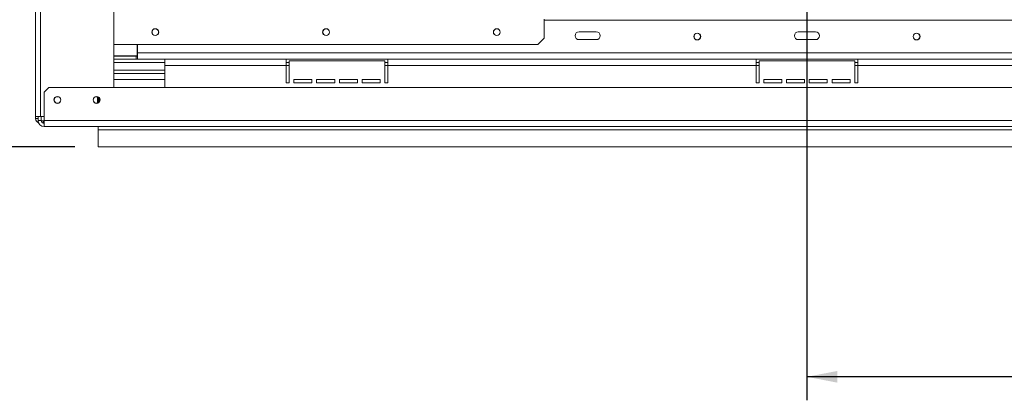
# Model space of a CAD drawing. Units: millimetres. Extents: x -1 to 559, y 4 to 291.
# Drawn here: x 25 to 67, y 27 to 43 of the extents above; entities that cross this region are included whole.
import ezdxf

# ---------------------------------------------------------------- set-up
doc = ezdxf.new("R2010")
doc.units = ezdxf.units.MM
doc.layers.add('FORMAT', color=7, linetype='Continuous')
doc.styles.add('SLDTEXTSTYLE1', font='TXT', dxfattribs={"width": 0.75})
doc.dimstyles.new('SLDDIMSTYLE0', dxfattribs={"dimtxt": 2.645833, "dimasz": 1.3, "dimexe": 0, "dimexo": 0.0625, "dimgap": 0.661458, "dimtad": 1, "dimdec": 6, "dimlfac": 15, "dimrnd": 1e-09, "dimzin": 12, "dimdsep": 46, "dimtxsty": 'SLDTEXTSTYLE1', "dimsah": 1, "dimcen": 0.09, "dimadec": 0, "dimazin": 3, "dimtfac": 1, "dimtdec": 0, "dimtofl": 0, "dimtmove": 0, "dimatfit": 3, "dimfxl": 0, "dimfrac": 2, "dimtolj": 1, "dimtzin": 12, "dimarcsym": 0})
doc.dimstyles.new('SLDDIMSTYLE1', dxfattribs={"dimtxt": 2.645833, "dimasz": 1.3, "dimexe": 0, "dimexo": 0.0625, "dimgap": 0.661458, "dimtad": 1, "dimdec": 6, "dimlfac": 15, "dimrnd": 1e-09, "dimzin": 12, "dimdsep": 46, "dimtxsty": 'SLDTEXTSTYLE1', "dimsah": 1, "dimcen": 0.09, "dimadec": 0, "dimazin": 3, "dimtfac": 1, "dimtdec": 0, "dimtmove": 0, "dimatfit": 0, "dimfxl": 0, "dimfrac": 2, "dimtolj": 1, "dimtzin": 12, "dimarcsym": 0})

# ---------------------------------------------------------------- blocks, each defined once
blk = doc.blocks.new('_D_7')
at = {"layer": 'FORMAT'}
for p, q in [((15.181, 56.932), (15.181, 59.432)), ((51.756, 56.932), (14.181, 56.932)), ((15.181, 56.932), (15.181, 37.798)), ((6.178, 52.437), (6.178, 52.974)), ((6.178, 52.974), (11.117, 52.974)), ((11.117, 52.974), (11.117, 52.437)), ((6.723, 49.091), (10.571, 46.783)), ((6.178, 41.988), (6.178, 41.451)), ((11.117, 41.451), (11.117, 41.988)), ((6.178, 41.451), (11.117, 41.451)), ((27.179, 37.798), (14.181, 37.798)), ((15.181, 37.798), (15.181, 35.298))]:
    blk.add_line(p, q, dxfattribs=at)
for points in [[(15.181, 56.932), (15.431, 58.232), (14.931, 58.232)], [(15.181, 37.798), (14.931, 36.498), (15.431, 36.498)]]:
    blk.add_solid(points, dxfattribs=at)
at = {"layer": 'FORMAT', "attachment_point": 1, "rotation": 90, "style": 'SLDTEXTSTYLE1'}
for s, insert, char_height in [('287mm', (11.77, 40.973), 2.6458), ('"', (7.195, 50.674), 2.646), ('16', (8.729, 47.937), 1.8521), ('5', (6.26, 46.568), 1.852), ('11', (7.195, 42.659), 2.6458)]:
    blk.add_mtext(s, dxfattribs=dict(at, insert=insert, char_height=char_height))
blk = doc.blocks.new('_D_9')
at = {"layer": 'FORMAT'}
for p, q in [((58.339, 55.932), (58.339, 27.017)), ((68.515, 37.02), (67.978, 37.02)), ((67.978, 37.02), (67.978, 32.081)), ((80.333, 37.02), (80.869, 37.02)), ((80.869, 37.02), (80.869, 32.081)), ((76.987, 36.475), (74.678, 32.627)), ((92.073, 36.808), (92.073, 27.017)), ((67.978, 32.081), (68.515, 32.081)), ((80.869, 32.081), (80.333, 32.081)), ((92.073, 28.017), (58.339, 28.017))]:
    blk.add_line(p, q, dxfattribs=at)
for points in [[(58.339, 28.017), (59.639, 27.767), (59.639, 28.267)], [(92.073, 28.017), (90.773, 28.267), (90.773, 27.767)]]:
    blk.add_solid(points, dxfattribs=at)
at = {"layer": 'FORMAT', "attachment_point": 1, "style": 'SLDTEXTSTYLE1'}
for s, insert, char_height in [('15', (73.095, 36.938), 1.8521), ('19', (69.186, 36.003), 2.6458), ('"', (78.569, 36.003), 2.646), ('16', (75.832, 34.469), 1.8521), ('506mm', (68.184, 31.428), 2.6458)]:
    blk.add_mtext(s, dxfattribs=dict(at, insert=insert, char_height=char_height))

msp = doc.modelspace()

# ---------------------------------------------------------------- linework, layer by layer
at = {"color": 7, "linetype": 'Continuous', "lineweight": 15}
for p, q in [((25.51265008, 39.09182493), (25.51265008, 70.13182493)), ((25.71265008, 39.09182493), (25.71265008, 70.13182493)), ((28.84598341, 40.33182493), (28.84598341, 62.1984916)), ((47.15631675, 42.43182493), (47.15631675, 43.23182493)), ((69.52231675, 43.1984916), (47.15631675, 43.1984916)), ((46.88965008, 42.16515827), (47.15631675, 42.43182493)), ((49.37265008, 42.6984916), (48.63931675, 42.6984916)), ((48.63931675, 42.36515827), (49.37265008, 42.36515827)), ((58.70598341, 42.6984916), (57.97265008, 42.6984916)), ((57.97265008, 42.36515827), (58.70598341, 42.36515827)), ((28.84598341, 42.17482493), (28.85565008, 42.16515827)), ((28.85565008, 42.16515827), (46.88965008, 42.16515827)), ((29.83931675, 41.67182493), (29.83931675, 42.16515827)), ((29.85265008, 42.16515827), (29.85265008, 41.7984916)), ((28.84598341, 41.67182493), (29.83931675, 41.67182493)), ((28.84598341, 41.66515827), (29.78598341, 41.66515827)), ((28.84598341, 41.53182493), (29.78598341, 41.53182493)), ((29.78598341, 41.66515827), (29.78598341, 41.53182493)), ((29.85265008, 41.66515827), (29.78598341, 41.66515827)), ((29.85265008, 41.53182493), (29.78598341, 41.53182493)), ((86.82598341, 41.7984916), (29.85265008, 41.7984916)), ((29.85265008, 41.53182493), (29.85265008, 41.7984916)), ((31.00598341, 41.53182493), (29.85265008, 41.53182493)), ((36.17265008, 41.53182493), (31.00598341, 41.53182493)), ((31.00598341, 41.53182493), (31.00598341, 41.26515827)), ((36.17265008, 41.26515827), (36.17265008, 41.53182493)), ((40.50598341, 41.53182493), (36.17265008, 41.53182493)), ((56.17265008, 41.53182493), (40.50598341, 41.53182493)), ((40.50598341, 41.53182493), (40.50598341, 41.26515827)), ((56.17265008, 41.26515827), (56.17265008, 41.53182493)), ((60.50598341, 41.53182493), (56.17265008, 41.53182493)), ((76.17265008, 41.53182493), (60.50598341, 41.53182493)), ((60.50598341, 41.53182493), (60.50598341, 41.26515827)), ((28.84598341, 41.3984916), (31.00598341, 41.3984916)), ((36.17265008, 41.26515827), (31.00598341, 41.26515827)), ((31.00598341, 41.26515827), (31.00598341, 40.33182493)), ((36.30598341, 41.3984916), (36.17265008, 41.3984916)), ((36.17265008, 40.53182493), (36.17265008, 41.26515827)), ((36.30598341, 41.46515827), (36.30598341, 40.53182493)), ((40.37265008, 41.46515827), (36.30598341, 41.46515827)), ((40.37265008, 40.53182493), (40.37265008, 41.46515827)), ((40.50598341, 41.3984916), (40.37265008, 41.3984916)), ((40.50598341, 40.53182493), (40.50598341, 41.26515827)), ((56.17265008, 41.26515827), (40.50598341, 41.26515827)), ((56.30598341, 41.3984916), (56.17265008, 41.3984916)), ((56.17265008, 40.53182493), (56.17265008, 41.26515827)), ((56.30598341, 41.46515827), (56.30598341, 40.53182493)), ((60.37265008, 41.46515827), (56.30598341, 41.46515827)), ((60.37265008, 40.53182493), (60.37265008, 41.46515827)), ((60.50598341, 41.3984916), (60.37265008, 41.3984916)), ((60.50598341, 40.53182493), (60.50598341, 41.26515827)), ((76.17265008, 41.26515827), (60.50598341, 41.26515827)), ((28.84598341, 41.06515827), (31.00598341, 41.06515827)), ((31.00598341, 40.93182493), (28.84598341, 40.93182493)), ((36.50598341, 40.66515827), (37.27265008, 40.66515827)), ((36.50598341, 40.53182493), (36.50598341, 40.66515827)), ((37.27265008, 40.66515827), (37.27265008, 40.53182493)), ((37.47265008, 40.66515827), (38.23931675, 40.66515827)), ((37.47265008, 40.53182493), (37.47265008, 40.66515827)), ((38.23931675, 40.66515827), (38.23931675, 40.53182493)), ((38.43931675, 40.66515827), (39.20598341, 40.66515827)), ((38.43931675, 40.53182493), (38.43931675, 40.66515827)), ((39.20598341, 40.66515827), (39.20598341, 40.53182493)), ((39.40598341, 40.66515827), (40.17265008, 40.66515827)), ((39.40598341, 40.53182493), (39.40598341, 40.66515827)), ((40.17265008, 40.66515827), (40.17265008, 40.53182493)), ((56.50598341, 40.66515827), (57.27265008, 40.66515827)), ((56.50598341, 40.53182493), (56.50598341, 40.66515827)), ((57.27265008, 40.66515827), (57.27265008, 40.53182493)), ((57.47265008, 40.66515827), (58.23931675, 40.66515827)), ((57.47265008, 40.53182493), (57.47265008, 40.66515827)), ((58.23931675, 40.66515827), (58.23931675, 40.53182493)), ((58.43931675, 40.66515827), (59.20598341, 40.66515827)), ((58.43931675, 40.53182493), (58.43931675, 40.66515827)), ((59.20598341, 40.66515827), (59.20598341, 40.53182493)), ((59.40598341, 40.66515827), (60.17265008, 40.66515827)), ((59.40598341, 40.53182493), (59.40598341, 40.66515827)), ((60.17265008, 40.66515827), (60.17265008, 40.53182493)), ((26.07931675, 40.33182493), (25.87931675, 40.13182493)), ((90.59931675, 40.33182493), (26.07931675, 40.33182493)), ((36.17265008, 40.53182493), (36.30598341, 40.53182493)), ((36.50598341, 40.53182493), (37.27265008, 40.53182493)), ((37.47265008, 40.53182493), (38.23931675, 40.53182493)), ((38.43931675, 40.53182493), (39.20598341, 40.53182493)), ((39.40598341, 40.53182493), (40.17265008, 40.53182493)), ((40.37265008, 40.53182493), (40.50598341, 40.53182493)), ((56.17265008, 40.53182493), (56.30598341, 40.53182493)), ((56.50598341, 40.53182493), (57.27265008, 40.53182493)), ((57.47265008, 40.53182493), (58.23931675, 40.53182493)), ((58.43931675, 40.53182493), (59.20598341, 40.53182493)), ((59.40598341, 40.53182493), (60.17265008, 40.53182493)), ((60.37265008, 40.53182493), (60.50598341, 40.53182493)), ((25.87931675, 40.13182493), (25.87931675, 38.93182493)), ((28.13931675, 39.66251775), (28.13931675, 39.93446545)), ((28.15265008, 39.93048487), (28.15265008, 39.66649833)), ((28.20598341, 39.89647119), (28.20598341, 39.70051201)), ((25.71265008, 39.09182493), (25.51265008, 39.09182493)), ((25.51265008, 39.00515827), (25.51265008, 39.09182493)), ((25.61265008, 39.00515827), (25.51265008, 39.00515827)), ((25.61265008, 38.93182493), (25.61265008, 39.09182493)), ((25.71265008, 39.09182493), (25.87931675, 39.09182493)), ((25.74598341, 38.93182493), (25.74598341, 39.09182493)), ((25.74598341, 38.93182493), (25.61265008, 38.93182493)), ((25.84598341, 38.90515827), (25.74867729, 38.90515827)), ((25.84598341, 38.80515827), (25.83768343, 38.80515827)), ((25.84598341, 38.80515827), (25.84598341, 38.90515827)), ((25.84598341, 38.90515827), (25.87931675, 38.90515827)), ((25.87931675, 38.80515827), (25.84598341, 38.80515827)), ((90.79931675, 38.93182493), (25.87931675, 38.93182493)), ((25.87931675, 38.66515827), (25.87931675, 38.93182493)), ((25.87931675, 38.66515827), (90.79931675, 38.66515827)), ((28.17886794, 38.53182493), (28.17886794, 38.66515827)), ((28.17886794, 38.53182493), (90.79931675, 38.53182493)), ((28.17886794, 37.7984916), (28.17886794, 38.53182493)), ((28.17886794, 37.7984916), (92.06988866, 37.7984916))]:
    msp.add_line(p, q, dxfattribs=at)
at = {"color": 8, "linetype": 'Continuous', "lineweight": 15}
for p, q in [((29.83931675, 41.7984916), (29.85265008, 41.7984916)), ((36.30598341, 41.26515827), (36.17265008, 41.26515827)), ((40.50598341, 41.26515827), (40.37265008, 41.26515827)), ((56.30598341, 41.26515827), (56.17265008, 41.26515827)), ((60.50598341, 41.26515827), (60.37265008, 41.26515827)), ((31.00598341, 40.66515827), (28.84598341, 40.66515827))]:
    msp.add_line(p, q, dxfattribs=at)
at = {"color": 7, "linetype": 'Continuous', "lineweight": 15}
for centre, radius in [((30.60598341, 42.68515827), 0.14666667), ((30.60598341, 42.68515827), 0.14), ((37.87265008, 42.68515827), 0.14666667), ((37.87265008, 42.68515827), 0.14), ((45.13931675, 42.68515827), 0.14666667), ((45.13931675, 42.68515827), 0.14), ((53.67265008, 42.4984916), 0.14666667), ((53.67265008, 42.4984916), 0.14), ((63.00598341, 42.4984916), 0.14666667), ((63.00598341, 42.4984916), 0.14), ((26.43931675, 39.7984916), 0.14666667), ((26.43931675, 39.7984916), 0.14), ((28.10598341, 39.7984916), 0.14666667), ((28.10598341, 39.7984916), 0.14)]:
    msp.add_circle(centre, radius, dxfattribs=at)
for centre, radius, start, end in [((48.63931675, 42.53182493), 0.16666667, 90, 270), ((49.37265008, 42.53182493), 0.16666667, 270, 90), ((57.97265008, 42.53182493), 0.16666667, 90, 270), ((58.70598341, 42.53182493), 0.16666667, 270, 90), ((25.71265008, 39.00515827), 0.2, 180, 247.859086285), ((25.87931675, 38.93182493), 0.26666667, 180, 270), ((25.87931675, 38.93182493), 0.13333333, 180, 270)]:
    msp.add_arc(centre, radius, start, end, dxfattribs=at)

# ---------------------------------------------------------------- dimensions: what is measured, and where the dimension line sits
at = {"layer": 'FORMAT'}
dim = msp.add_linear_dim(base=(15.18083513, 37.7984916), p1=(52.75572425, 56.93182493), p2=(28.17886794, 37.7984916), angle=90, dimstyle='SLDDIMSTYLE1', dxfattribs=at)
dim.commit()
dim.dimension.update_dxf_attribs({"geometry": '_D_7', "text_midpoint": (15.18083513, 47.21255154), "dimtype": 160})
dim = msp.add_linear_dim(base=(58.3393167454, 28.0170629024), p1=(92.0726500788, 37.8079196903), p2=(58.3393167454, 56.9318249332), dimstyle='SLDDIMSTYLE0', dxfattribs=at)
dim.commit()
dim.dimension.update_dxf_attribs({"geometry": '_D_9', "text_midpoint": (74.4237921227, 28.0170629024), "dimtype": 160})

doc.saveas('drawing.dxf')
